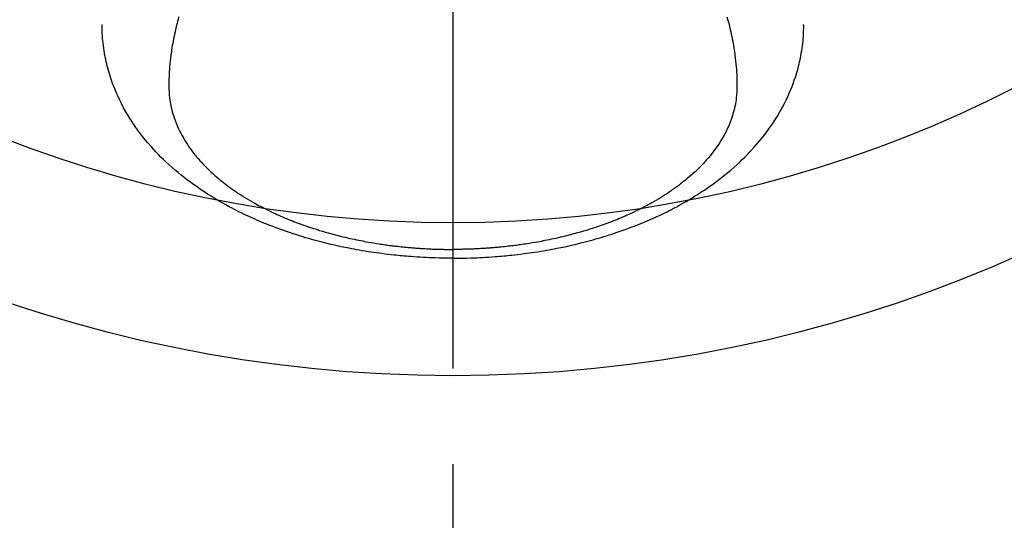
# Model space of a CAD drawing. Extents: x 163 to 26285, y 210 to 8610.
# Drawn here: x 16175 to 16239, y 6846 to 6878 of the extents above; entities that cross this region are included whole.
import ezdxf

# ---------------------------------------------------------------- set-up
doc = ezdxf.new("R2010")
doc.units = 0
doc.header["$LTSCALE"] = 50
doc.header["$MEASUREMENT"] = 0
doc.linetypes.add('CENTER2', pattern=[1.125, 0.75, -0.125, 0.125, -0.125])
doc.layers.get('0').update_dxf_attribs({"linetype": 'CONTINUOUS'})
doc.layers.add('150-機器', color=8, linetype='CONTINUOUS')
doc.layers.add('160-文字', color=254, linetype='CONTINUOUS')
doc.styles.add('KH001', font='msgothic.ttc')
doc.dimstyles.new('KH1xx030', dxfattribs={"dimscale": 30, "dimtxt": 2, "dimasz": 0.6, "dimexe": 0.3, "dimexo": 1.2, "dimgap": 0.5, "dimtad": 3, "dimdec": 1, "dimdsep": 46, "dimlunit": 6, "dimtxsty": 'KH001', "dimblk": 'DOT', "dimcen": 1, "dimdle": 1, "dimclrd": 256, "dimclre": 256, "dimclrt": 256, "dimadec": 0, "dimazin": 0, "dimtfac": 1, "dimtdec": 1, "dimtix": 1, "dimtmove": 2, "dimatfit": 3, "dimldrblk": 'CLOSEDBLANK', "dimfxl": 1, "dimtolj": 1, "dimtzin": 0, "dimlwd": -1, "dimlwe": -1, "dimarcsym": 0})

# ---------------------------------------------------------------- blocks, each defined once
blk = doc.blocks.new('F402_H')
at = {"layer": '150-機器', "color": 161, "linetype": 'CENTER2'}
blk.add_line((0, 136.026), (0, -355.416), dxfattribs=at)
at = {"layer": '150-機器', "color": 13, "linetype": 'Continuous'}
for points in [[(-17.916, -272.218), (-17.974, -272.426), (-18.029, -272.635), (-18.083, -272.845), (-18.133, -273.056), (-18.167, -273.204), (-18.2, -273.354), (-18.231, -273.503), (-18.261, -273.653), (-18.289, -273.801), (-18.317, -273.95), (-18.343, -274.099), (-18.368, -274.248), (-18.386, -274.367), (-18.404, -274.485), (-18.421, -274.604), (-18.436, -274.723), (-18.46, -274.914), (-18.482, -275.106), (-18.501, -275.298), (-18.518, -275.49), (-18.531, -275.651), (-18.541, -275.812), (-18.55, -275.974), (-18.558, -276.135), (-18.564, -276.281), (-18.568, -276.427), (-18.571, -276.573), (-18.571, -276.719), (-18.568, -276.921), (-18.56, -277.123), (-18.546, -277.325), (-18.525, -277.527), (-18.509, -277.652), (-18.49, -277.777), (-18.468, -277.901), (-18.443, -278.025), (-18.414, -278.159), (-18.382, -278.292), (-18.347, -278.424), (-18.31, -278.556), (-18.272, -278.68), (-18.232, -278.803), (-18.189, -278.926), (-18.144, -279.048), (-18.078, -279.215), (-18.008, -279.38), (-17.933, -279.544), (-17.855, -279.706), (-17.793, -279.827), (-17.729, -279.947), (-17.664, -280.066), (-17.596, -280.184), (-17.519, -280.312), (-17.44, -280.438), (-17.358, -280.564), (-17.275, -280.687), (-17.192, -280.805), (-17.108, -280.921), (-17.022, -281.036), (-16.934, -281.149), (-16.883, -281.215), (-16.83, -281.28), (-16.777, -281.344), (-16.724, -281.408), (-16.655, -281.489), (-16.586, -281.569), (-16.515, -281.649), (-16.444, -281.727), (-16.378, -281.799), (-16.311, -281.87), (-16.243, -281.94), (-16.175, -282.01), (-16.09, -282.096), (-16.003, -282.181), (-15.916, -282.265), (-15.827, -282.349), (-15.703, -282.464), (-15.576, -282.577), (-15.448, -282.689), (-15.319, -282.799), (-15.211, -282.888), (-15.103, -282.975), (-14.993, -283.062), (-14.883, -283.148), (-14.76, -283.241), (-14.635, -283.333), (-14.51, -283.424), (-14.384, -283.514), (-14.264, -283.597), (-14.143, -283.68), (-14.022, -283.761), (-13.899, -283.841), (-13.827, -283.888), (-13.753, -283.934), (-13.68, -283.981), (-13.606, -284.026), (-13.456, -284.118), (-13.304, -284.209), (-13.151, -284.297), (-12.998, -284.384), (-12.885, -284.447), (-12.772, -284.509), (-12.659, -284.57), (-12.545, -284.631), (-12.347, -284.734), (-12.147, -284.834), (-11.946, -284.933), (-11.744, -285.029), (-11.622, -285.085), (-11.5, -285.141), (-11.377, -285.196), (-11.255, -285.25), (-11.13, -285.304), (-11.004, -285.357), (-10.879, -285.41), (-10.753, -285.462), (-10.625, -285.513), (-10.496, -285.564), (-10.367, -285.615), (-10.238, -285.664), (-10.054, -285.733), (-9.87, -285.801), (-9.685, -285.866), (-9.499, -285.93), (-9.459, -285.944), (-9.418, -285.957), (-9.378, -285.971), (-9.338, -285.984), (-9.229, -286.02), (-9.121, -286.055), (-9.012, -286.09), (-8.904, -286.125), (-8.715, -286.183), (-8.526, -286.24), (-8.337, -286.295), (-8.147, -286.349), (-7.908, -286.415), (-7.669, -286.478), (-7.429, -286.539), (-7.188, -286.599), (-7.037, -286.635), (-6.886, -286.67), (-6.735, -286.704), (-6.584, -286.737), (-6.443, -286.767), (-6.301, -286.797), (-6.16, -286.826), (-6.018, -286.854), (-5.899, -286.877), (-5.78, -286.9), (-5.661, -286.922), (-5.542, -286.944), (-5.362, -286.975), (-5.181, -287.006), (-5.001, -287.035), (-4.821, -287.063), (-4.723, -287.078), (-4.626, -287.093), (-4.529, -287.107), (-4.432, -287.121), (-4.334, -287.135), (-4.237, -287.148), (-4.139, -287.161), (-4.042, -287.174), (-3.968, -287.183), (-3.895, -287.192), (-3.821, -287.201), (-3.747, -287.21), (-3.712, -287.214), (-3.676, -287.218), (-3.64, -287.222), (-3.605, -287.226), (-3.493, -287.239), (-3.38, -287.251), (-3.268, -287.262), (-3.156, -287.274), (-3.082, -287.281), (-3.007, -287.288), (-2.933, -287.295), (-2.859, -287.302), (-2.797, -287.307), (-2.735, -287.312), (-2.673, -287.318), (-2.611, -287.323), (-2.549, -287.328), (-2.487, -287.333), (-2.425, -287.338), (-2.363, -287.343), (-2.301, -287.347), (-2.238, -287.351), (-2.176, -287.356), (-2.114, -287.36), (-2.014, -287.366), (-1.914, -287.372), (-1.815, -287.378), (-1.715, -287.383), (-1.64, -287.387), (-1.565, -287.391), (-1.49, -287.394), (-1.415, -287.397), (-1.34, -287.401), (-1.265, -287.404), (-1.189, -287.407), (-1.114, -287.409), (-1.027, -287.412), (-0.939, -287.415), (-0.852, -287.417), (-0.764, -287.419), (-0.702, -287.421), (-0.639, -287.422), (-0.577, -287.423), (-0.514, -287.424), (-0.439, -287.426), (-0.363, -287.427), (-0.288, -287.428), (-0.213, -287.428), (-0.16, -287.429), (-0.106, -287.429), (-0.053, -287.428), (0, -287.428)], [(17.916, -272.218), (17.974, -272.426), (18.029, -272.635), (18.083, -272.845), (18.133, -273.056), (18.167, -273.204), (18.2, -273.354), (18.231, -273.503), (18.261, -273.653), (18.289, -273.801), (18.317, -273.95), (18.343, -274.099), (18.368, -274.248), (18.386, -274.367), (18.404, -274.485), (18.421, -274.604), (18.436, -274.723), (18.46, -274.914), (18.482, -275.106), (18.501, -275.298), (18.518, -275.49), (18.531, -275.651), (18.541, -275.812), (18.55, -275.974), (18.558, -276.135), (18.564, -276.281), (18.568, -276.427), (18.571, -276.573), (18.571, -276.719), (18.568, -276.921), (18.56, -277.123), (18.546, -277.325), (18.525, -277.527), (18.509, -277.652), (18.49, -277.777), (18.468, -277.901), (18.443, -278.025), (18.414, -278.159), (18.382, -278.292), (18.347, -278.424), (18.31, -278.556), (18.272, -278.68), (18.232, -278.803), (18.189, -278.926), (18.144, -279.048), (18.078, -279.215), (18.008, -279.38), (17.933, -279.544), (17.855, -279.706), (17.793, -279.827), (17.729, -279.947), (17.664, -280.066), (17.596, -280.184), (17.519, -280.312), (17.44, -280.438), (17.358, -280.564), (17.275, -280.687), (17.192, -280.805), (17.108, -280.921), (17.022, -281.036), (16.934, -281.149), (16.883, -281.215), (16.83, -281.28), (16.777, -281.344), (16.724, -281.408), (16.655, -281.489), (16.586, -281.569), (16.515, -281.649), (16.444, -281.727), (16.378, -281.799), (16.311, -281.87), (16.243, -281.94), (16.175, -282.01), (16.09, -282.096), (16.003, -282.181), (15.916, -282.265), (15.827, -282.349), (15.703, -282.464), (15.576, -282.577), (15.448, -282.689), (15.319, -282.799), (15.211, -282.888), (15.103, -282.975), (14.993, -283.062), (14.883, -283.148), (14.76, -283.241), (14.635, -283.333), (14.51, -283.424), (14.384, -283.514), (14.264, -283.597), (14.143, -283.68), (14.022, -283.761), (13.899, -283.841), (13.827, -283.888), (13.753, -283.934), (13.68, -283.981), (13.606, -284.026), (13.456, -284.118), (13.304, -284.209), (13.151, -284.297), (12.998, -284.384), (12.885, -284.447), (12.772, -284.509), (12.659, -284.57), (12.545, -284.631), (12.347, -284.734), (12.147, -284.834), (11.946, -284.933), (11.744, -285.029), (11.622, -285.085), (11.5, -285.141), (11.377, -285.196), (11.255, -285.25), (11.13, -285.304), (11.004, -285.357), (10.879, -285.41), (10.753, -285.462), (10.625, -285.513), (10.496, -285.564), (10.367, -285.615), (10.238, -285.664), (10.054, -285.733), (9.87, -285.801), (9.685, -285.866), (9.499, -285.93), (9.459, -285.944), (9.418, -285.957), (9.378, -285.971), (9.338, -285.984), (9.229, -286.02), (9.121, -286.055), (9.012, -286.09), (8.904, -286.125), (8.715, -286.183), (8.526, -286.24), (8.337, -286.295), (8.147, -286.349), (7.908, -286.415), (7.669, -286.478), (7.429, -286.539), (7.188, -286.599), (7.037, -286.635), (6.886, -286.67), (6.735, -286.704), (6.584, -286.737), (6.443, -286.767), (6.301, -286.797), (6.16, -286.826), (6.018, -286.854), (5.899, -286.877), (5.78, -286.9), (5.661, -286.922), (5.542, -286.944), (5.362, -286.975), (5.181, -287.006), (5.001, -287.035), (4.821, -287.063), (4.723, -287.078), (4.626, -287.093), (4.529, -287.107), (4.432, -287.121), (4.334, -287.135), (4.237, -287.148), (4.139, -287.161), (4.042, -287.174), (3.968, -287.183), (3.895, -287.192), (3.821, -287.201), (3.747, -287.21), (3.712, -287.214), (3.676, -287.218), (3.64, -287.222), (3.605, -287.226), (3.493, -287.239), (3.38, -287.251), (3.268, -287.262), (3.156, -287.274), (3.082, -287.281), (3.007, -287.288), (2.933, -287.295), (2.859, -287.302), (2.797, -287.307), (2.735, -287.312), (2.673, -287.318), (2.611, -287.323), (2.549, -287.328), (2.487, -287.333), (2.425, -287.338), (2.363, -287.343), (2.301, -287.347), (2.238, -287.351), (2.176, -287.356), (2.114, -287.36), (2.014, -287.366), (1.914, -287.372), (1.815, -287.378), (1.715, -287.383), (1.64, -287.387), (1.565, -287.391), (1.49, -287.394), (1.415, -287.397), (1.34, -287.401), (1.265, -287.404), (1.189, -287.407), (1.114, -287.409), (1.027, -287.412), (0.939, -287.415), (0.852, -287.417), (0.764, -287.419), (0.702, -287.421), (0.639, -287.422), (0.577, -287.423), (0.514, -287.424), (0.439, -287.426), (0.363, -287.427), (0.288, -287.428), (0.213, -287.428), (0.16, -287.429), (0.106, -287.429), (0.053, -287.428), (0, -287.428)], [(0, -288.007), (-0.294, -288.004), (-0.589, -288.001), (-0.883, -287.995), (-1.178, -287.988), (-1.369, -287.981), (-1.561, -287.974), (-1.752, -287.965), (-1.943, -287.955), (-2.146, -287.943), (-2.349, -287.931), (-2.552, -287.917), (-2.754, -287.902), (-2.897, -287.891), (-3.04, -287.879), (-3.182, -287.867), (-3.325, -287.854), (-3.455, -287.842), (-3.586, -287.829), (-3.716, -287.815), (-3.846, -287.801), (-4.047, -287.779), (-4.247, -287.756), (-4.447, -287.731), (-4.647, -287.706), (-4.823, -287.682), (-4.999, -287.658), (-5.174, -287.633), (-5.349, -287.607), (-5.547, -287.576), (-5.745, -287.545), (-5.942, -287.511), (-6.139, -287.477), (-6.301, -287.448), (-6.462, -287.418), (-6.623, -287.388), (-6.784, -287.357), (-7.046, -287.304), (-7.308, -287.249), (-7.569, -287.192), (-7.83, -287.133), (-7.987, -287.096), (-8.144, -287.059), (-8.301, -287.021), (-8.458, -286.982), (-8.636, -286.936), (-8.813, -286.889), (-8.99, -286.842), (-9.167, -286.793), (-9.343, -286.744), (-9.517, -286.693), (-9.692, -286.642), (-9.866, -286.59), (-10.039, -286.537), (-10.211, -286.483), (-10.383, -286.427), (-10.555, -286.371), (-10.746, -286.307), (-10.936, -286.242), (-11.126, -286.175), (-11.316, -286.107), (-11.43, -286.065), (-11.545, -286.022), (-11.659, -285.979), (-11.773, -285.935), (-11.948, -285.867), (-12.122, -285.798), (-12.295, -285.728), (-12.469, -285.657), (-12.639, -285.585), (-12.81, -285.512), (-12.98, -285.438), (-13.149, -285.363), (-13.326, -285.282), (-13.502, -285.2), (-13.677, -285.117), (-13.852, -285.032), (-13.996, -284.961), (-14.139, -284.889), (-14.282, -284.815), (-14.424, -284.741), (-14.63, -284.633), (-14.834, -284.522), (-15.037, -284.409), (-15.239, -284.294), (-15.428, -284.183), (-15.617, -284.07), (-15.803, -283.955), (-15.989, -283.839), (-16.102, -283.767), (-16.215, -283.694), (-16.327, -283.62), (-16.439, -283.546), (-16.617, -283.425), (-16.793, -283.302), (-16.968, -283.177), (-17.141, -283.05), (-17.351, -282.892), (-17.56, -282.732), (-17.765, -282.568), (-17.969, -282.402), (-18.167, -282.235), (-18.363, -282.065), (-18.556, -281.892), (-18.746, -281.716), (-18.917, -281.552), (-19.086, -281.386), (-19.252, -281.217), (-19.415, -281.046), (-19.692, -280.745), (-19.96, -280.436), (-20.22, -280.121), (-20.47, -279.798), (-20.619, -279.596), (-20.764, -279.392), (-20.905, -279.185), (-21.043, -278.975), (-21.21, -278.707), (-21.372, -278.435), (-21.526, -278.159), (-21.673, -277.88), (-21.784, -277.658), (-21.889, -277.433), (-21.991, -277.207), (-22.087, -276.978), (-22.168, -276.775), (-22.246, -276.57), (-22.319, -276.365), (-22.389, -276.157), (-22.435, -276.013), (-22.48, -275.867), (-22.522, -275.721), (-22.562, -275.575), (-22.598, -275.437), (-22.632, -275.298), (-22.664, -275.16), (-22.694, -275.02), (-22.7, -274.993), (-22.706, -274.965), (-22.712, -274.937), (-22.717, -274.91), (-22.748, -274.751), (-22.777, -274.592), (-22.804, -274.433), (-22.829, -274.273), (-22.851, -274.114), (-22.871, -273.954), (-22.889, -273.793), (-22.903, -273.633), (-22.91, -273.538), (-22.916, -273.444), (-22.921, -273.349), (-22.925, -273.254), (-22.928, -273.169), (-22.929, -273.083), (-22.931, -272.998), (-22.931, -272.913), (-22.931, -272.866), (-22.93, -272.818), (-22.929, -272.771), (-22.929, -272.723)], [(0, -288.007), (0.294, -288.004), (0.589, -288.001), (0.883, -287.995), (1.178, -287.988), (1.369, -287.981), (1.561, -287.974), (1.752, -287.965), (1.943, -287.955), (2.146, -287.943), (2.349, -287.931), (2.552, -287.917), (2.754, -287.902), (2.897, -287.891), (3.04, -287.879), (3.182, -287.867), (3.325, -287.854), (3.455, -287.842), (3.586, -287.829), (3.716, -287.815), (3.846, -287.801), (4.047, -287.779), (4.247, -287.756), (4.447, -287.731), (4.647, -287.706), (4.823, -287.682), (4.999, -287.658), (5.174, -287.633), (5.349, -287.607), (5.547, -287.576), (5.745, -287.545), (5.942, -287.511), (6.139, -287.477), (6.301, -287.448), (6.462, -287.418), (6.623, -287.388), (6.784, -287.357), (7.046, -287.304), (7.308, -287.249), (7.569, -287.192), (7.83, -287.133), (7.987, -287.096), (8.144, -287.059), (8.301, -287.021), (8.458, -286.982), (8.636, -286.936), (8.813, -286.889), (8.99, -286.842), (9.167, -286.793), (9.343, -286.744), (9.517, -286.693), (9.692, -286.642), (9.866, -286.59), (10.039, -286.537), (10.211, -286.483), (10.383, -286.427), (10.555, -286.371), (10.746, -286.307), (10.936, -286.242), (11.126, -286.175), (11.316, -286.107), (11.43, -286.065), (11.545, -286.022), (11.659, -285.979), (11.773, -285.935), (11.948, -285.867), (12.122, -285.798), (12.295, -285.728), (12.469, -285.657), (12.639, -285.585), (12.81, -285.512), (12.98, -285.438), (13.149, -285.363), (13.326, -285.282), (13.502, -285.2), (13.677, -285.117), (13.852, -285.032), (13.996, -284.961), (14.139, -284.889), (14.282, -284.815), (14.424, -284.741), (14.63, -284.633), (14.834, -284.522), (15.037, -284.409), (15.239, -284.294), (15.428, -284.183), (15.617, -284.07), (15.803, -283.955), (15.989, -283.839), (16.102, -283.767), (16.215, -283.694), (16.327, -283.62), (16.439, -283.546), (16.617, -283.425), (16.793, -283.302), (16.968, -283.177), (17.141, -283.05), (17.351, -282.892), (17.56, -282.732), (17.765, -282.568), (17.969, -282.402), (18.167, -282.235), (18.363, -282.065), (18.556, -281.892), (18.746, -281.716), (18.917, -281.552), (19.086, -281.386), (19.252, -281.217), (19.415, -281.046), (19.692, -280.745), (19.96, -280.436), (20.22, -280.121), (20.47, -279.798), (20.619, -279.596), (20.764, -279.392), (20.905, -279.185), (21.043, -278.975), (21.21, -278.707), (21.372, -278.435), (21.526, -278.159), (21.673, -277.88), (21.784, -277.658), (21.889, -277.433), (21.991, -277.207), (22.087, -276.978), (22.168, -276.775), (22.246, -276.57), (22.319, -276.365), (22.389, -276.157), (22.435, -276.013), (22.48, -275.867), (22.522, -275.721), (22.562, -275.575), (22.598, -275.437), (22.632, -275.298), (22.664, -275.16), (22.694, -275.02), (22.7, -274.993), (22.706, -274.965), (22.712, -274.937), (22.717, -274.91), (22.748, -274.751), (22.777, -274.592), (22.804, -274.433), (22.829, -274.273), (22.851, -274.114), (22.871, -273.954), (22.889, -273.793), (22.903, -273.633), (22.91, -273.538), (22.916, -273.444), (22.921, -273.349), (22.925, -273.254), (22.928, -273.169), (22.929, -273.083), (22.931, -272.998), (22.931, -272.913), (22.931, -272.866), (22.93, -272.818), (22.929, -272.771), (22.929, -272.723)]]:
    blk.add_lwpolyline(points, dxfattribs=at)
blk = doc.blocks.new('_ClosedBlank')
at = {"color": 0, "linetype": 'ByBlock', "lineweight": -2}
for p, q in [((-1, 0.1667), (0, 0)), ((-1, 0.1667), (-1, -0.1667)), ((0, 0), (-1, -0.1667))]:
    blk.add_line(p, q, dxfattribs=at)
blk = doc.blocks.new('_Dot')
at = {"color": 0, "linetype": 'ByBlock', "lineweight": -2}
blk.add_line((-0.5, 0), (-1, 0), dxfattribs=at)
at = {"color": 0, "linetype": 'ByBlock', "const_width": 0.5}
blk.add_lwpolyline([(-0.25, 0, 1), (0.25, 0, 1)], format="xyb", close=True, dxfattribs=at)

msp = doc.modelspace()

# ---------------------------------------------------------------- linework, layer by layer
at = {"layer": '150-機器', "color": 13}
for radius in [90.5, 80.5]:
    msp.add_circle((16203.212, 6945.643), radius, dxfattribs=at)

# ---------------------------------------------------------------- block references
at = {"layer": '150-機器'}
msp.add_blockref('F402_H', (16203.205, 7150.835), dxfattribs=at)

# ---------------------------------------------------------------- leaders
at = {"layer": '160-文字', "annotation_type": 0, "has_hookline": 1, "hookline_direction": 0}
for points, text_width in [([(15389.521, 7178.265), (15557.163, 5965.895), (15557.763, 5965.895)], 1240.62), ([(15659.521, 7171.504), (16949.956, 6206.892), (16950.556, 6206.892)], 1630.62), ([(16083.212, 7158.024), (16999.241, 6518.561), (16999.841, 6518.561)], 1399.08)]:
    msp.add_leader(points, dimstyle='KH1xx030', override={"dimgap": 0.5, "dimtad": 1}, dxfattribs=dict(at, text_width=text_width))

doc.saveas('drawing.dxf')
